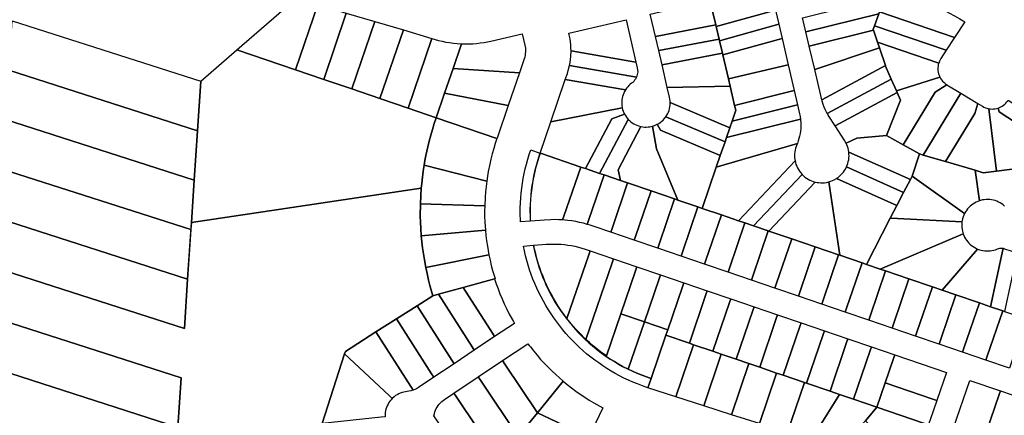
# Model space of a CAD drawing. Units: inches. Extents: x 325905 to 344157, y 4677686 to 4690549.
# Drawn here: x 335281 to 335886, y 4678203 to 4678446 of the extents above; entities that cross this region are included whole.
import ezdxf

# ---------------------------------------------------------------- set-up
doc = ezdxf.new("R2010")
doc.units = ezdxf.units.IN
doc.header["$MEASUREMENT"] = 0
doc.layers.add('Land_Parcels', color=7, linetype='Continuous')

msp = doc.modelspace()

# ---------------------------------------------------------------- linework, layer by layer
at = {"layer": 'Land_Parcels'}
for points in [[(335742.1291, 4678466.8316), (335745.5512, 4678452.1796), (335709.096, 4678442.1048), (335708.8556, 4678443.134), (335705.306, 4678458.33), (335736.7192, 4678465.6667), (335738.1809, 4678466.0001), (335739.7411, 4678466.3406), (335740.9342, 4678466.5905), (335742.1291, 4678466.8316)], [(335862.018, 4678444.8916), (335855.7392, 4678435.294), (335809.5036, 4678451.0576), (335812.5836, 4678460.0944), (335814.2885, 4678465.0956), (335818.8304, 4678463.8988), (335822.3276, 4678462.8825), (335825.8017, 4678461.7897), (335829.251, 4678460.6208), (335832.6737, 4678459.3765), (335836.0683, 4678458.0572), (335839.4331, 4678456.6638), (335842.7665, 4678455.1967), (335846.0668, 4678453.6568), (335849.3325, 4678452.0448), (335852.5621, 4678450.3614), (335855.7538, 4678448.6076), (335858.9063, 4678446.784), (335862.018, 4678444.8916)], [(335414.358, 4678427.7112), (335447.7215, 4678456.7292), (335448.8593, 4678457.5473), (335449.5516, 4678457.9077), (335450.2771, 4678458.1955), (335451.0282, 4678458.4075), (335451.7971, 4678458.5415), (335452.5757, 4678458.5962), (335453.3558, 4678458.571), (335454.1292, 4678458.4661), (335454.8877, 4678458.2827), (335464.0456, 4678455.5636), (335450.3628, 4678415.4352), (335414.358, 4678427.7112)], [(335467.6724, 4678409.5332), (335450.3628, 4678415.4352), (335464.0456, 4678455.5636), (335481.59, 4678450.3548), (335467.6724, 4678409.5332)], [(335708.8556, 4678443.134), (335671.7108, 4678436.018), (335668.5076, 4678449.7356), (335705.306, 4678458.33), (335708.8556, 4678443.134)], [(335809.5036, 4678451.0576), (335809.1296, 4678449.9612), (335764.3396, 4678438.7364), (335762.2952, 4678447.4924), (335812.5836, 4678460.0944), (335809.5036, 4678451.0576)], [(335481.59, 4678450.3548), (335499.1356, 4678445.1452), (335484.9812, 4678403.6316), (335467.6724, 4678409.5332), (335481.59, 4678450.3548)], [(335709.096, 4678442.1048), (335745.5512, 4678452.1796), (335747.5976, 4678443.4176), (335711.1428, 4678433.3424), (335710.9024, 4678434.3724), (335709.096, 4678442.1048)], [(335809.1296, 4678449.9612), (335806.602, 4678442.5472), (335805.7804, 4678440.1356), (335805.868, 4678439.8756), (335766.3844, 4678429.9812), (335764.3396, 4678438.7364), (335809.1296, 4678449.9612)], [(335855.7392, 4678435.294), (335850.6592, 4678427.5272), (335806.602, 4678442.5472), (335809.1296, 4678449.9612), (335809.5036, 4678451.0576), (335855.7392, 4678435.294)], [(335390.0808, 4678377.8796), (335273.9376, 4678415.2008), (335275.9648, 4678445.6092), (335392.1136, 4678408.3636), (335390.0808, 4678377.8796)], [(335499.1356, 4678445.1452), (335516.68, 4678439.9364), (335502.2896, 4678397.7304), (335484.9812, 4678403.6316), (335499.1356, 4678445.1452)], [(335618.468, 4678438.0492), (335653.6696, 4678446.2704), (335659.7708, 4678420.1476), (335657.16, 4678420.6036), (335619.8539, 4678427.1216), (335619.8142, 4678428.9819), (335619.6945, 4678430.8387), (335619.4952, 4678432.6886), (335619.2166, 4678434.5282), (335618.738, 4678436.8928), (335618.468, 4678438.0492)], [(335711.1428, 4678433.3424), (335747.5976, 4678443.4176), (335749.6448, 4678434.656), (335713.1888, 4678424.58), (335712.9484, 4678425.6104), (335711.1428, 4678433.3424)], [(335516.68, 4678439.9364), (335534.2244, 4678434.7272), (335519.5984, 4678391.8288), (335502.2896, 4678397.7304), (335516.68, 4678439.9364)], [(335570.601, 4678433.1288), (335589.7764, 4678437.6072), (335591.4224, 4678430.5612), (335591.7285, 4678428.7423), (335591.8057, 4678427.641), (335591.8029, 4678426.5371), (335591.7203, 4678425.4362), (335591.5581, 4678424.3442), (335591.3173, 4678423.2669), (335590.9992, 4678422.2097), (335588.0544, 4678413.5724), (335547.2544, 4678416.2728), (335552.4272, 4678431.4439), (335554.7529, 4678431.3842), (335557.0793, 4678431.4045), (335559.4037, 4678431.5048), (335561.7231, 4678431.685), (335564.0351, 4678431.9448), (335566.3367, 4678432.2839), (335570.601, 4678433.1288)], [(335709.096, 4678442.1048), (335710.9024, 4678434.3724), (335673.7572, 4678427.2564), (335671.7108, 4678436.018), (335708.8556, 4678443.134), (335709.096, 4678442.1048)], [(335805.868, 4678439.8756), (335808.3764, 4678432.4428), (335809.5528, 4678428.9568), (335769.728, 4678415.6668), (335766.3844, 4678429.9812), (335805.868, 4678439.8756)], [(335850.6592, 4678427.5272), (335847.3426, 4678422.4577), (335846.8671, 4678421.6568), (335846.4442, 4678420.7907), (335846.0033, 4678419.6144), (335808.3764, 4678432.4428), (335805.868, 4678439.8756), (335805.7804, 4678440.1356), (335806.602, 4678442.5472), (335850.6592, 4678427.5272)], [(335552.4272, 4678431.4439), (335547.2544, 4678416.2728), (335542.0812, 4678401.0988), (335536.908, 4678385.9272), (335519.5984, 4678391.8288), (335534.2244, 4678434.7272), (335536.1897, 4678434.144), (335538.3141, 4678433.5551), (335540.5755, 4678433.009), (335542.8545, 4678432.5409), (335545.1481, 4678432.1515), (335547.4538, 4678431.8412), (335549.7688, 4678431.6103), (335552.4272, 4678431.4439)], [(335673.7572, 4678427.2564), (335710.9024, 4678434.3724), (335711.1428, 4678433.3424), (335712.9484, 4678425.6104), (335675.8036, 4678418.494), (335673.7572, 4678427.2564)], [(335713.1888, 4678424.58), (335749.6448, 4678434.656), (335753.442, 4678418.3944), (335716.6416, 4678409.7964), (335713.1888, 4678424.58)], [(335808.3764, 4678432.4428), (335846.0033, 4678419.6144), (335845.7536, 4678418.6848), (335845.5819, 4678417.7377), (335845.4893, 4678416.7797), (335845.4766, 4678415.8172), (335845.5439, 4678414.8571), (335845.6906, 4678413.9058), (335845.9158, 4678412.97), (335846.2179, 4678412.0562), (335846.7142, 4678410.9268), (335819.9832, 4678402.4604), (335816.8096, 4678409.7608), (335813.3328, 4678417.7576), (335813.2344, 4678418.0496), (335809.5528, 4678428.9568), (335808.3764, 4678432.4428)], [(335527.705, 4678342.598), (335386.3175, 4678321.4297), (335388.0536, 4678347.4716), (335390.0808, 4678377.8796), (335392.1136, 4678408.3636), (335414.358, 4678427.7112), (335450.3628, 4678415.4352), (335467.6724, 4678409.5332), (335484.9812, 4678403.6316), (335502.2896, 4678397.7304), (335519.5984, 4678391.8288), (335536.908, 4678385.9272), (335535.7101, 4678382.3744), (335534.5884, 4678378.7966), (335533.5433, 4678375.1957), (335532.5752, 4678371.5734), (335531.6846, 4678367.9312), (335530.5333, 4678362.6259), (335529.9667, 4678359.6728), (335529.4507, 4678356.7105), (335528.878, 4678353.005), (335528.3845, 4678349.2881), (335527.9705, 4678345.5616), (335527.705, 4678342.598)], [(335657.16, 4678420.6036), (335659.7708, 4678420.1476), (335660.5989, 4678416.6011), (335660.8123, 4678415.138), (335660.827, 4678414.283), (335660.7618, 4678413.4304), (335660.6171, 4678412.5877), (335660.3944, 4678411.7621), (335660.0956, 4678410.9608), (335618.9143, 4678418.1584), (335619.2606, 4678419.9865), (335619.5281, 4678421.8278), (335619.7163, 4678423.6788), (335619.8539, 4678427.1216), (335657.16, 4678420.6036)], [(335712.9484, 4678425.6104), (335713.1888, 4678424.58), (335716.6416, 4678409.7964), (335717.6892, 4678405.3108), (335679.04, 4678404.6328), (335675.8036, 4678418.494), (335712.9484, 4678425.6104)], [(335769.728, 4678415.6668), (335809.5528, 4678428.9568), (335813.2344, 4678418.0496), (335774.0998, 4678396.9492), (335769.728, 4678415.6668)], [(335388.0536, 4678347.4716), (335271.9108, 4678384.792), (335273.9376, 4678415.2008), (335390.0808, 4678377.8796), (335388.0536, 4678347.4716)], [(335542.0812, 4678401.0988), (335547.2544, 4678416.2728), (335588.0544, 4678413.5724), (335581.1696, 4678393.378), (335542.0812, 4678401.0988)], [(335653.247, 4678403.0313), (335616.2868, 4678409.4896), (335617.5622, 4678413.2307), (335618.1009, 4678414.9347), (335618.9143, 4678418.1584), (335660.0956, 4678410.9608), (335659.4147, 4678409.666), (335658.9241, 4678408.9652), (335658.3702, 4678408.3133), (335657.7578, 4678407.7159), (335657.0923, 4678407.1783), (335656.2352, 4678406.5003), (335655.4299, 4678405.7615), (335654.6809, 4678404.9657), (335653.992, 4678404.1173), (335653.247, 4678403.0313)], [(335716.6416, 4678409.7964), (335753.442, 4678418.3944), (335757.1176, 4678402.658), (335720.448, 4678393.5008), (335717.6892, 4678405.3108), (335716.6416, 4678409.7964)], [(335774.0998, 4678396.9492), (335813.2344, 4678418.0496), (335813.3328, 4678417.7576), (335816.8096, 4678409.7608), (335777.4367, 4678388.5719), (335776.1257, 4678391.0845), (335775.5046, 4678392.5181), (335774.9577, 4678393.9815), (335774.4864, 4678395.4711), (335774.0998, 4678396.9492)], [(335651.3196, 4678392.0056), (335607.4184, 4678383.4772), (335616.2868, 4678409.4896), (335653.247, 4678403.0313), (335652.7032, 4678402.0827), (335652.2304, 4678401.0973), (335651.831, 4678400.08), (335651.5071, 4678399.0363), (335651.2603, 4678397.9716), (335651.092, 4678396.8918), (335651.0032, 4678395.8025), (335650.9943, 4678394.7096), (335651.0653, 4678393.6191), (335651.3196, 4678392.0056)], [(335816.8096, 4678409.7608), (335819.9832, 4678402.4604), (335820.4064, 4678401.4876), (335782.2672, 4678380.9628), (335778.0864, 4678387.5076), (335777.7561, 4678388.0364), (335777.4367, 4678388.5719), (335816.8096, 4678409.7608)], [(335819.9832, 4678402.4604), (335846.7142, 4678410.9268), (335847.1834, 4678410.0864), (335847.7208, 4678409.2879), (335848.3225, 4678408.5367), (335849.29, 4678407.5521), (335850.0324, 4678406.9358), (335851.0588, 4678406.2364), (335848.2428, 4678404.4872), (335843.7984, 4678401.7244), (335824.1292, 4678369.2208), (335813.7956, 4678374.902), (335822.4868, 4678396.7024), (335820.4064, 4678401.4876), (335819.9832, 4678402.4604)], [(335574.38, 4678373.4638), (335574.2816, 4678373.1753), (335536.908, 4678385.9272), (335542.0812, 4678401.0988), (335581.1696, 4678393.378), (335574.38, 4678373.4638)], [(335680.4684, 4678398.5203), (335679.04, 4678404.6328), (335717.6892, 4678405.3108), (335720.448, 4678393.5008), (335721.1468, 4678390.512), (335718.872, 4678383.8392), (335717.4572, 4678379.6908), (335680.857, 4678395.2104), (335680.8109, 4678396.3055), (335680.6851, 4678397.393), (335680.4684, 4678398.5203)], [(335757.1176, 4678402.658), (335759.1628, 4678393.9028), (335718.872, 4678383.8392), (335721.1468, 4678390.512), (335720.448, 4678393.5008), (335757.1176, 4678402.658)], [(335782.2672, 4678380.9628), (335820.4064, 4678401.4876), (335822.4868, 4678396.7024), (335813.7956, 4678374.902), (335795.5604, 4678373.42), (335789.0083, 4678370.264), (335788.6209, 4678370.9791), (335788.2151, 4678371.6513), (335782.2672, 4678380.9628)], [(335848.2428, 4678404.4872), (335851.0588, 4678406.2364), (335859.588, 4678401.0748), (335836.5324, 4678362.9772), (335834.286, 4678363.6404), (335824.1292, 4678369.2208), (335843.7984, 4678401.7244), (335848.2428, 4678404.4872)], [(335870.1268, 4678394.6956), (335868.1984, 4678388.5624), (335850.2624, 4678358.9244), (335836.5324, 4678362.9772), (335859.588, 4678401.0748), (335870.1268, 4678394.6956)], [(335680.857, 4678395.2104), (335717.4572, 4678379.6908), (335715.4184, 4678373.71), (335714.5484, 4678371.1572), (335678.1687, 4678386.5854), (335678.7606, 4678387.5031), (335679.2842, 4678388.4623), (335679.7363, 4678389.4573), (335680.1145, 4678390.4827), (335680.4166, 4678391.533), (335680.6411, 4678392.6025), (335680.7868, 4678393.6857), (335680.857, 4678395.2104)], [(335921.064, 4678375.5284), (335918.2028, 4678371.5444), (335915.8116, 4678368.2156), (335883.1068, 4678389.6132), (335882.5336, 4678391.8602), (335883.4365, 4678392.1943), (335884.3084, 4678392.6022), (335885.1435, 4678393.0811), (335885.936, 4678393.6276), (335886.6803, 4678394.238), (335887.3715, 4678394.9081), (335888.0046, 4678395.6332), (335888.6452, 4678396.5133), (335888.7492, 4678396.6724), (335921.064, 4678375.5284)], [(335601.0171, 4678364.0692), (335600.8236, 4678364.1348), (335607.4184, 4678383.4772), (335651.3196, 4678392.0056), (335651.5875, 4678390.946), (335651.9321, 4678389.9089), (335652.7056, 4678388.1808), (335645.0252, 4678385.3128), (335628.8024, 4678354.5952), (335625.804, 4678355.6176), (335601.0171, 4678364.0692)], [(335759.1628, 4678393.9028), (335760.4498, 4678388.3914), (335760.8, 4678386.6514), (335761.0253, 4678385.0996), (335715.4184, 4678373.71), (335717.4572, 4678379.6908), (335718.872, 4678383.8392), (335759.1628, 4678393.9028)], [(335876.9143, 4678391.4833), (335881.616, 4678353.1088), (335873.3952, 4678352.0956), (335868.3348, 4678353.59), (335850.2624, 4678358.9244), (335868.1984, 4678388.5624), (335870.1268, 4678394.6956), (335872.9768, 4678392.9708), (335873.8203, 4678392.5074), (335874.6994, 4678392.1157), (335875.6081, 4678391.7982), (335876.9143, 4678391.4833)], [(335915.8116, 4678368.2156), (335912.9584, 4678364.2412), (335907.23, 4678356.2656), (335897.5512, 4678355.0728), (335881.616, 4678353.1088), (335876.9143, 4678391.4833), (335877.8681, 4678391.352), (335878.8294, 4678391.3002), (335879.7917, 4678391.3283), (335880.7483, 4678391.4363), (335882.5336, 4678391.8602), (335883.1068, 4678389.6132), (335915.8116, 4678368.2156)], [(335386.3175, 4678321.4297), (335386.0264, 4678317.0628), (335269.8832, 4678354.3828), (335271.9108, 4678384.792), (335388.0536, 4678347.4716), (335386.3175, 4678321.4297)], [(335536.908, 4678385.9272), (335574.2816, 4678373.1753), (335573.2336, 4678370.0553), (335572.2589, 4678366.9027), (335571.3609, 4678363.7274), (335570.5401, 4678360.5312), (335569.7971, 4678357.3161), (335568.9089, 4678352.8995), (335568.3971, 4678349.9313), (335567.9511, 4678346.9524), (335529.4507, 4678356.7105), (335529.9667, 4678359.6728), (335530.5333, 4678362.6259), (335531.6846, 4678367.9312), (335532.5752, 4678371.5734), (335533.5433, 4678375.1957), (335534.5884, 4678378.7966), (335535.7101, 4678382.3744), (335536.908, 4678385.9272)], [(335637.4192, 4678351.6576), (335628.8024, 4678354.5952), (335645.0252, 4678385.3128), (335652.7056, 4678388.1808), (335653.2496, 4678387.2328), (335653.8614, 4678386.3273), (335655.0023, 4678384.9471), (335637.4192, 4678351.6576)], [(335640.2272, 4678350.7), (335637.4192, 4678351.6576), (335655.0023, 4678384.9471), (335655.7762, 4678384.176), (335656.6047, 4678383.4633), (335657.4831, 4678382.8131), (335658.4067, 4678382.2288), (335659.3705, 4678381.7137), (335660.3695, 4678381.2704), (335661.3981, 4678380.9014), (335662.8344, 4678380.5222), (335648.782, 4678353.9176), (335650.3592, 4678347.2456), (335640.2272, 4678350.7)], [(335678.1687, 4678386.5854), (335714.5484, 4678371.1572), (335711.6392, 4678362.6236), (335674.7888, 4678378.2504), (335672.9032, 4678381.9313), (335673.8501, 4678382.4772), (335674.7545, 4678383.0908), (335675.6116, 4678383.7689), (335676.4168, 4678384.5079), (335677.1658, 4678385.3038), (335678.1687, 4678386.5854)], [(335715.4184, 4678373.71), (335761.0253, 4678385.0996), (335761.2249, 4678382.3862), (335761.2299, 4678380.8248), (335761.1548, 4678379.2652), (335761, 4678377.7116), (335760.7659, 4678376.1679), (335760.453, 4678374.6382), (335760.0622, 4678373.1265), (335759.5944, 4678371.6369), (335759.051, 4678370.1731), (335709.2164, 4678355.5184), (335711.6392, 4678362.6236), (335714.5484, 4678371.1572), (335715.4184, 4678373.71)], [(335648.782, 4678353.9176), (335662.8344, 4678380.5222), (335663.9109, 4678380.3355), (335664.9985, 4678380.2281), (335666.091, 4678380.2004), (335667.1826, 4678380.2527), (335668.2674, 4678380.3847), (335670.0504, 4678380.7813), (335672.3528, 4678366.7048), (335685.4912, 4678335.2668), (335683.4976, 4678335.9464), (335669.074, 4678340.8644), (335654.6512, 4678345.782), (335650.3592, 4678347.2456), (335648.782, 4678353.9176)], [(335672.3528, 4678366.7048), (335670.0504, 4678380.7813), (335671.0891, 4678381.1216), (335672.9032, 4678381.9313), (335674.7888, 4678378.2504), (335711.6392, 4678362.6236), (335709.2164, 4678355.5184), (335700.5612, 4678330.1284), (335697.9212, 4678331.0288), (335685.4912, 4678335.2668), (335672.3528, 4678366.7048)], [(335795.5604, 4678373.42), (335813.7956, 4678374.902), (335824.1292, 4678369.2208), (335834.286, 4678363.6404), (335829.652, 4678350.0788), (335828.5544, 4678347.9716), (335790.692, 4678364.8486), (335790.5009, 4678365.9896), (335790.2313, 4678367.1156), (335789.8845, 4678368.2203), (335789.0083, 4678370.264), (335795.5604, 4678373.42)], [(335595.0501, 4678366.0893), (335600.7328, 4678364.166), (335599.7926, 4678361.3786), (335598.9285, 4678358.5665), (335598.1412, 4678355.732), (335597.4313, 4678352.8772), (335596.7992, 4678350.0041), (335596.2455, 4678347.1149), (335595.7706, 4678344.2117), (335595.3748, 4678341.2966), (335595.0584, 4678338.3719), (335594.8216, 4678335.4396), (335594.6647, 4678332.502), (335594.5877, 4678329.5612), (335594.6324, 4678324.8056), (335594.679, 4678323.5555), (335594.7401, 4678322.306), (335588.7588, 4678321.8316), (335588.5829, 4678327.5439), (335588.6055, 4678330.5661), (335588.7081, 4678333.5866), (335588.8905, 4678336.6034), (335589.1528, 4678339.6143), (335589.4946, 4678342.6172), (335589.9158, 4678345.61), (335590.4161, 4678348.5905), (335590.9951, 4678351.5569), (335591.6524, 4678354.5068), (335592.3875, 4678357.4383), (335593.1999, 4678360.3494), (335594.0892, 4678363.2379), (335595.0501, 4678366.0893)], [(335709.2164, 4678355.5184), (335759.051, 4678370.1731), (335758.8805, 4678369.7562), (335758.7039, 4678369.3419), (335758.2787, 4678368.2649), (335757.9288, 4678367.1612), (335757.6559, 4678366.0359), (335757.4614, 4678364.8945), (335757.3462, 4678363.7424), (335757.3107, 4678362.5851), (335757.3552, 4678361.4281), (335757.6219, 4678359.4351), (335722.8288, 4678322.5364), (335712.3448, 4678326.1108), (335700.5612, 4678330.1284), (335709.2164, 4678355.5184)], [(335828.5544, 4678347.9716), (335824.4312, 4678339.9656), (335789.2943, 4678355.6264), (335789.7427, 4678356.6935), (335790.1165, 4678357.7894), (335790.4138, 4678358.9085), (335790.6331, 4678360.0454), (335790.7735, 4678361.1947), (335790.8341, 4678362.351), (335790.8148, 4678363.5087), (335790.692, 4678364.8486), (335828.5544, 4678347.9716)], [(335601.0171, 4678364.0692), (335625.804, 4678355.6176), (335615.5088, 4678325.464), (335614.6752, 4678323.0207), (335612.2298, 4678323.1599), (335609.7812, 4678323.2191), (335607.3319, 4678323.1984), (335603.2224, 4678322.9836), (335595.0388, 4678322.33), (335594.9777, 4678323.5795), (335594.931, 4678324.8297), (335594.8865, 4678329.5117), (335594.9623, 4678332.4484), (335595.118, 4678335.382), (335595.3535, 4678338.3102), (335595.6687, 4678341.231), (335596.0633, 4678344.1421), (335596.537, 4678347.0414), (335597.0895, 4678349.9267), (335597.7203, 4678352.7958), (335598.429, 4678355.6468), (335599.2151, 4678358.4774), (335600.078, 4678361.2855), (335601.0171, 4678364.0692)], [(335722.8288, 4678322.5364), (335757.6219, 4678359.4351), (335757.8831, 4678358.307), (335758.2215, 4678357.1997), (335758.6356, 4678356.1184), (335759.1234, 4678355.0683), (335759.6824, 4678354.0543), (335760.3102, 4678353.0814), (335761.0036, 4678352.1541), (335762.0236, 4678350.9972), (335732.1816, 4678319.3476), (335726.768, 4678321.1932), (335722.8288, 4678322.5364)], [(335850.2624, 4678358.9244), (335868.3348, 4678353.59), (335871.052, 4678334.836), (335869.9955, 4678334.4465), (335868.9694, 4678333.983), (335867.9789, 4678333.4479), (335867.0288, 4678332.8439), (335866.124, 4678332.1739), (335865.2691, 4678331.4413), (335864.4683, 4678330.6499), (335863.7258, 4678329.8037), (335863.0451, 4678328.9069), (335862.4299, 4678327.964), (335861.863, 4678326.9402), (335829.652, 4678350.0788), (335834.286, 4678363.6404), (335836.5324, 4678362.9772), (335850.2624, 4678358.9244)], [(335386.0264, 4678317.0628), (335383.9991, 4678286.6532), (335267.8564, 4678323.9744), (335269.8832, 4678354.3828), (335386.0264, 4678317.0628)], [(335566.9505, 4678337.1054), (335566.7101, 4678331.8235), (335527.1594, 4678332.8605), (335527.3813, 4678338.0862), (335527.705, 4678342.598), (335527.9705, 4678345.5616), (335528.3845, 4678349.2881), (335528.878, 4678353.005), (335529.4507, 4678356.7105), (335567.9511, 4678346.9524), (335567.538, 4678343.6785), (335567.2044, 4678340.3955), (335566.9505, 4678337.1054)], [(335615.5088, 4678325.464), (335625.804, 4678355.6176), (335628.8024, 4678354.5952), (335637.4192, 4678351.6576), (335640.2272, 4678350.7), (335630.6672, 4678322.6972), (335629.8553, 4678320.3188), (335627.49, 4678320.9551), (335625.1052, 4678321.5138), (335622.7035, 4678321.9943), (335620.2873, 4678322.3962), (335617.8594, 4678322.7189), (335614.6752, 4678323.0207), (335615.5088, 4678325.464)], [(335824.4312, 4678339.9656), (335820.3092, 4678331.9588), (335783.1175, 4678348.5364), (335784.0703, 4678349.1944), (335784.9754, 4678349.9166), (335785.8285, 4678350.6995), (335786.6254, 4678351.5395), (335787.3625, 4678352.4324), (335788.0362, 4678353.3741), (335788.6433, 4678354.3601), (335789.2943, 4678355.6264), (335824.4312, 4678339.9656)], [(335629.8553, 4678320.3188), (335630.6672, 4678322.6972), (335640.2272, 4678350.7), (335650.3592, 4678347.2456), (335654.6512, 4678345.782), (335645.12, 4678317.866), (335644.3128, 4678315.5), (335633.4051, 4678319.2199), (335631.637, 4678319.7913), (335629.8553, 4678320.3188)], [(335770.0307, 4678346.3823), (335741.534, 4678316.1584), (335741.192, 4678316.2756), (335732.1816, 4678319.3476), (335762.0236, 4678350.9972), (335762.8568, 4678350.1931), (335763.7435, 4678349.4485), (335764.6795, 4678348.7669), (335765.6603, 4678348.1516), (335766.6813, 4678347.6054), (335767.7375, 4678347.1309), (335768.8239, 4678346.7306), (335770.0307, 4678346.3823)], [(335778.4428, 4678346.4669), (335785.0916, 4678301.3068), (335784.4628, 4678301.5216), (335770.0392, 4678306.4396), (335755.616, 4678311.3572), (335741.534, 4678316.1584), (335770.0307, 4678346.3823), (335771.1633, 4678346.1419), (335772.3098, 4678345.9804), (335773.4648, 4678345.8985), (335774.6226, 4678345.8964), (335775.7779, 4678345.9743), (335776.925, 4678346.1318), (335778.4428, 4678346.4669)], [(335816.2408, 4678324.058), (335801.6244, 4678295.67), (335798.8864, 4678296.604), (335785.0916, 4678301.3068), (335778.4428, 4678346.4669), (335779.5496, 4678346.8071), (335780.6302, 4678347.2229), (335781.6795, 4678347.7123), (335783.1175, 4678348.5364), (335820.3092, 4678331.9588), (335816.2408, 4678324.058)], [(335829.652, 4678350.0788), (335861.863, 4678326.9402), (335861.39, 4678325.9177), (335860.9911, 4678324.8649), (335860.6679, 4678323.7865), (335860.2835, 4678321.8091), (335820.6836, 4678323.8316), (335816.2408, 4678324.058), (335820.3092, 4678331.9588), (335824.4312, 4678339.9656), (335828.5544, 4678347.9716), (335829.652, 4678350.0788)], [(335644.3128, 4678315.5), (335645.12, 4678317.866), (335654.6512, 4678345.782), (335669.074, 4678340.8644), (335659.5432, 4678312.9476), (335658.736, 4678310.5816), (335644.3128, 4678315.5)], [(335658.736, 4678310.5816), (335659.5432, 4678312.9476), (335669.074, 4678340.8644), (335683.4976, 4678335.9464), (335673.9668, 4678308.0292), (335673.1592, 4678305.6628), (335658.736, 4678310.5816)], [(335685.4912, 4678335.2668), (335697.9212, 4678331.0288), (335688.39, 4678303.1108), (335687.5824, 4678300.7444), (335673.1592, 4678305.6628), (335673.9668, 4678308.0292), (335683.4976, 4678335.9464), (335685.4912, 4678335.2668)], [(335567.1571, 4678316.6785), (335527.7087, 4678313.3119), (335527.3857, 4678317.8684), (335527.2092, 4678321.6137), (335527.1126, 4678325.362), (335527.1594, 4678332.8605), (335566.7101, 4678331.8235), (335566.6637, 4678328.5238), (335566.6973, 4678325.2241), (335566.8109, 4678321.9262), (335567.1571, 4678316.6785)], [(335700.5612, 4678330.1284), (335712.3448, 4678326.1108), (335702.8132, 4678298.192), (335702.006, 4678295.826), (335687.5824, 4678300.7444), (335688.39, 4678303.1108), (335697.9212, 4678331.0288), (335700.5612, 4678330.1284)], [(335383.9992, 4678286.6532), (335381.9724, 4678256.2444), (335265.8292, 4678293.5656), (335267.8564, 4678323.9744), (335383.9992, 4678286.6532)], [(335702.8132, 4678298.192), (335712.3448, 4678326.1108), (335722.8288, 4678322.5364), (335726.768, 4678321.1932), (335717.2364, 4678293.2736), (335716.4292, 4678290.9072), (335702.006, 4678295.826), (335702.8132, 4678298.192)], [(335820.6836, 4678323.8316), (335860.2835, 4678321.8091), (335860.1792, 4678320.6875), (335860.1549, 4678319.5615), (335860.2104, 4678318.4365), (335860.3457, 4678317.3183), (335860.56, 4678316.2126), (335861.0658, 4678314.4789), (335810.0764, 4678292.7884), (335801.6244, 4678295.67), (335816.2408, 4678324.058), (335820.6836, 4678323.8316)], [(335569.3197, 4678301.4984), (335530.4733, 4678293.7128), (335529.5998, 4678298.4379), (335529.0081, 4678302.1404), (335528.4955, 4678305.8547), (335528.0623, 4678309.579), (335527.7087, 4678313.3119), (335567.1571, 4678316.6785), (335567.4776, 4678313.3942), (335567.8777, 4678310.1187), (335568.357, 4678306.8538), (335569.3197, 4678301.4984)], [(335741.192, 4678316.2756), (335731.6608, 4678288.3548), (335730.8528, 4678285.9884), (335716.4292, 4678290.9072), (335717.2364, 4678293.2736), (335726.768, 4678321.1932), (335732.1816, 4678319.3476), (335741.192, 4678316.2756)], [(335741.534, 4678316.1584), (335755.616, 4678311.3572), (335746.084, 4678283.4364), (335745.276, 4678281.0696), (335730.8528, 4678285.9884), (335731.6608, 4678288.3548), (335741.192, 4678316.2756), (335741.534, 4678316.1584)], [(335770.0392, 4678306.4396), (335760.5072, 4678278.518), (335759.6992, 4678276.1512), (335745.276, 4678281.0696), (335746.084, 4678283.4364), (335755.616, 4678311.3572), (335770.0392, 4678306.4396)], [(335810.0764, 4678292.7884), (335861.0658, 4678314.4789), (335861.4799, 4678313.4319), (335861.9674, 4678312.4169), (335862.5256, 4678311.4391), (335863.1519, 4678310.5033), (335863.843, 4678309.6144), (335864.5954, 4678308.7768), (335865.4054, 4678307.9947), (335866.2689, 4678307.272), (335867.1815, 4678306.6125), (335868.1386, 4678306.0194), (335869.9525, 4678305.1309), (335848.1364, 4678279.8112), (335842.1572, 4678281.85), (335827.7336, 4678286.768), (335813.3104, 4678291.686), (335810.0764, 4678292.7884)], [(335641.5436, 4678239.0456), (335643.9916, 4678237.4141), (335646.483, 4678235.8499), (335649.0161, 4678234.3539), (335651.5888, 4678232.9274), (335654.9647, 4678231.1908), (335657.6214, 4678229.9271), (335660.3113, 4678228.7362), (335663.0327, 4678227.6188), (335667.8364, 4678225.8526), (335669.1056, 4678225.4436), (335667.1672, 4678219.7656), (335665.9016, 4678220.1733), (335660.7003, 4678222.0891), (335657.9055, 4678223.2394), (335655.142, 4678224.4632), (335652.412, 4678225.7597), (335649.7172, 4678227.128), (335647.0596, 4678228.5671), (335644.4409, 4678230.0761), (335641.8632, 4678231.6539), (335639.3281, 4678233.2993), (335636.8374, 4678235.0113), (335634.3929, 4678236.7885), (335631.9963, 4678238.6299), (335629.6493, 4678240.534), (335627.3535, 4678242.4996), (335625.1106, 4678244.5252), (335622.922, 4678246.6096), (335620.7894, 4678248.7511), (335618.7141, 4678250.9483), (335616.6978, 4678253.1996), (335614.7418, 4678255.5035), (335612.8474, 4678257.8584), (335611.016, 4678260.2626), (335609.2489, 4678262.7145), (335607.5473, 4678265.2122), (335605.9124, 4678267.7541), (335604.3453, 4678270.3384), (335602.8472, 4678272.9632), (335601.4191, 4678275.6268), (335600.062, 4678278.3273), (335598.7768, 4678281.0627), (335597.5645, 4678283.8312), (335596.4259, 4678286.6308), (335595.3617, 4678289.4595), (335594.3728, 4678292.3154), (335593.4599, 4678295.1965), (335592.6235, 4678298.1008), (335591.8643, 4678301.0261), (335591.1827, 4678303.9706), (335590.5793, 4678306.9321), (335596.5992, 4678307.4148), (335597.1125, 4678304.9486), (335597.7849, 4678302.0847), (335598.5351, 4678299.2401), (335599.3622, 4678296.417), (335600.2659, 4678293.6174), (335601.2453, 4678290.8434), (335602.2998, 4678288.0971), (335603.4285, 4678285.3804), (335604.6308, 4678282.6955), (335605.9055, 4678280.0442), (335607.2519, 4678277.4286), (335608.6689, 4678274.8505), (335610.1555, 4678272.312), (335611.7106, 4678269.8148), (335613.333, 4678267.3608), (335615.0215, 4678264.9518), (335616.7749, 4678262.5896), (335618.5919, 4678260.276), (335620.4711, 4678258.0126), (335622.4111, 4678255.8011), (335624.4106, 4678253.6433), (335626.468, 4678251.5406), (335628.5818, 4678249.4946), (335630.7505, 4678247.5068), (335632.9724, 4678245.5788), (335635.2459, 4678243.7118), (335637.5694, 4678241.9074), (335641.5436, 4678239.0456)], [(335596.8983, 4678307.4388), (335604.4933, 4678308.0472), (335607.0116, 4678308.1924), (335609.202, 4678308.2326), (335611.3923, 4678308.1927), (335613.5798, 4678308.0729), (335615.7614, 4678307.8734), (335617.9343, 4678307.5943), (335620.0955, 4678307.2361), (335622.2422, 4678306.7992), (335624.3716, 4678306.2842), (335626.4807, 4678305.6918), (335628.5072, 4678305.0431), (335631.5196, 4678304.016), (335630.7116, 4678301.6508), (335617.3103, 4678262.3955), (335615.3302, 4678265.0473), (335613.6414, 4678267.4511), (335612.0187, 4678269.9), (335610.4632, 4678272.3921), (335608.9762, 4678274.9257), (335607.5587, 4678277.4988), (335606.2118, 4678280.1096), (335604.9365, 4678282.7561), (335603.7337, 4678285.4363), (335602.6044, 4678288.1483), (335601.5493, 4678290.8901), (335600.5692, 4678293.6595), (335599.6649, 4678296.4546), (335598.8371, 4678299.2733), (335598.0863, 4678302.1135), (335597.4131, 4678304.973), (335596.8983, 4678307.4388)], [(335617.3103, 4678262.3955), (335630.7116, 4678301.6508), (335631.5196, 4678304.016), (335645.9428, 4678299.0976), (335645.1352, 4678296.7324), (335629.0144, 4678249.5123), (335624.977, 4678253.4973), (335622.9701, 4678255.6427), (335621.0225, 4678257.842), (335619.1354, 4678260.0935), (335617.3103, 4678262.3955)], [(335784.4628, 4678301.5216), (335774.9304, 4678273.5992), (335774.1228, 4678271.2324), (335759.6992, 4678276.1512), (335760.5072, 4678278.518), (335770.0392, 4678306.4396), (335784.4628, 4678301.5216)], [(335848.1364, 4678279.8112), (335869.9525, 4678305.1309), (335871.0078, 4678304.7384), (335872.0882, 4678304.4218), (335873.1884, 4678304.1827), (335874.3028, 4678304.0223), (335875.4258, 4678303.9414), (335876.5516, 4678303.9405), (335877.6748, 4678304.0194), (335878.7894, 4678304.1779), (335879.89, 4678304.4152), (335880.971, 4678304.7299), (335882.2044, 4678305.1948), (335882.9213, 4678305.4478), (335883.603, 4678305.6), (335884.2976, 4678305.6733), (335884.996, 4678305.6667), (335885.6892, 4678305.5804), (335877.9268, 4678269.654), (335871.0044, 4678272.0144), (335856.5812, 4678276.9324), (335848.1364, 4678279.8112)], [(335886.4956, 4678266.732), (335885.428, 4678267.0964), (335877.9268, 4678269.654), (335885.6892, 4678305.5804), (335886.1268, 4678305.4831), (335886.5461, 4678305.3578), (335894.2704, 4678302.724), (335886.4956, 4678266.732)], [(335538.3288, 4678277.3836), (335534.8376, 4678276.42), (335533.0205, 4678282.7581), (335532.187, 4678286.0252), (335531.2444, 4678290.0433), (335530.4733, 4678293.7128), (335569.3197, 4678301.4984), (335570.0071, 4678298.2709), (335570.7724, 4678295.061), (335571.6153, 4678291.8706), (335573.0687, 4678286.9851), (335572.7851, 4678286.892), (335553.4524, 4678281.5576), (335538.3288, 4678277.3836)], [(335660.366, 4678294.1792), (335659.5584, 4678291.814), (335650.5188, 4678265.336), (335641.6538, 4678239.3686), (335641.648, 4678239.3516), (335638.0124, 4678241.9628), (335635.6867, 4678243.7576), (335633.4106, 4678245.615), (335631.186, 4678247.5337), (335629.0144, 4678249.5123), (335645.1352, 4678296.7324), (335645.9428, 4678299.0976), (335660.366, 4678294.1792)], [(335798.8864, 4678296.604), (335789.3536, 4678268.6804), (335788.546, 4678266.3136), (335774.1228, 4678271.2324), (335774.9304, 4678273.5992), (335784.4628, 4678301.5216), (335785.0916, 4678301.3068), (335798.8864, 4678296.604)], [(335650.5188, 4678265.336), (335659.5584, 4678291.814), (335660.366, 4678294.1792), (335674.7892, 4678289.2604), (335673.9816, 4678286.8956), (335664.942, 4678260.4172), (335650.5188, 4678265.336)], [(335810.0764, 4678292.7884), (335813.3104, 4678291.686), (335803.7772, 4678263.7616), (335802.9696, 4678261.3952), (335788.546, 4678266.3136), (335789.3536, 4678268.6804), (335798.8864, 4678296.604), (335801.6244, 4678295.67), (335810.0764, 4678292.7884)], [(335585.03, 4678259.3744), (335572.808, 4678251.208), (335571.4636, 4678253.3164), (335553.4524, 4678281.5576), (335572.7851, 4678286.892), (335573.8248, 4678283.7562), (335574.9401, 4678280.6466), (335576.1304, 4678277.565), (335577.395, 4678274.5131), (335578.7331, 4678271.4927), (335580.1439, 4678268.5056), (335581.6267, 4678265.5535), (335583.7846, 4678261.5489), (335584.4023, 4678260.4588), (335585.03, 4678259.3744)], [(335664.942, 4678260.4172), (335673.9816, 4678286.8956), (335674.7892, 4678289.2604), (335689.2132, 4678284.3416), (335688.4052, 4678281.9768), (335679.3652, 4678255.4984), (335664.942, 4678260.4172)], [(335803.7772, 4678263.7616), (335813.3104, 4678291.686), (335827.7336, 4678286.768), (335818.2008, 4678258.8432), (335817.3928, 4678256.4764), (335802.9696, 4678261.3952), (335803.7772, 4678263.7616)], [(335818.2008, 4678258.8432), (335827.7336, 4678286.768), (335842.1572, 4678281.85), (335832.624, 4678253.9244), (335831.816, 4678251.5576), (335817.3928, 4678256.4764), (335818.2008, 4678258.8432)], [(335558.9924, 4678244.9832), (335538.3288, 4678277.3836), (335553.4524, 4678281.5576), (335571.4636, 4678253.3164), (335572.808, 4678251.208), (335560.3372, 4678242.8748), (335558.9924, 4678244.9832)], [(335678.19, 4678252.054), (335679.3652, 4678255.4984), (335688.4052, 4678281.9768), (335689.2132, 4678284.3416), (335703.6364, 4678279.4232), (335702.8288, 4678277.0584), (335692.6136, 4678247.136), (335678.19, 4678252.054)], [(335848.1364, 4678279.8112), (335856.5812, 4678276.9324), (335847.0472, 4678249.0056), (335846.2392, 4678246.6388), (335831.816, 4678251.5576), (335832.624, 4678253.9244), (335842.1572, 4678281.85), (335848.1364, 4678279.8112)], [(335560.3372, 4678242.8748), (335547.866, 4678234.542), (335546.5212, 4678236.6504), (335525.1132, 4678270.2172), (335534.8376, 4678276.42), (335538.3288, 4678277.3836), (335558.9924, 4678244.9832), (335560.3372, 4678242.8748)], [(335695.2232, 4678246.246), (335692.6136, 4678247.136), (335702.8288, 4678277.0584), (335703.6364, 4678279.4232), (335718.0596, 4678274.5044), (335717.252, 4678272.1396), (335707.0368, 4678242.2172), (335695.2232, 4678246.246)], [(335707.0368, 4678242.2172), (335717.252, 4678272.1396), (335718.0596, 4678274.5044), (335732.4828, 4678269.5856), (335731.6752, 4678267.2208), (335721.46, 4678237.2988), (335712.256, 4678240.4372), (335707.0368, 4678242.2172)], [(335871.0044, 4678272.0144), (335861.4704, 4678244.0876), (335860.6628, 4678241.7204), (335846.2392, 4678246.6388), (335847.0472, 4678249.0056), (335856.5812, 4678276.9324), (335871.0044, 4678272.0144)], [(335547.866, 4678234.542), (335535.3952, 4678226.2084), (335534.0504, 4678228.3168), (335512.4712, 4678262.1528), (335525.1132, 4678270.2172), (335546.5212, 4678236.6504), (335547.866, 4678234.542)], [(335746.0988, 4678262.302), (335735.8836, 4678232.3796), (335729.2888, 4678234.6288), (335721.46, 4678237.2988), (335731.6752, 4678267.2208), (335732.4828, 4678269.5856), (335746.9064, 4678264.6672), (335746.0988, 4678262.302)], [(335885.428, 4678267.0964), (335875.8936, 4678239.1688), (335875.086, 4678236.8016), (335860.6628, 4678241.7204), (335861.4704, 4678244.0876), (335871.0044, 4678272.0144), (335877.9268, 4678269.654), (335885.428, 4678267.0964)], [(335379.9448, 4678225.8356), (335377.9284, 4678195.5812), (335372.4788, 4678197.1664), (335261.788, 4678232.9436), (335263.802, 4678263.1568), (335379.9448, 4678225.8356)], [(335523.6875, 4678218.6715), (335522.6679, 4678218.2711), (335521.2788, 4678220.4484), (335499.826, 4678254.0864), (335512.4712, 4678262.1528), (335534.0504, 4678228.3168), (335535.3952, 4678226.2084), (335525.9822, 4678219.9187), (335524.675, 4678219.1451), (335523.6875, 4678218.6715)], [(335664.942, 4678260.4172), (335654.9647, 4678231.1908), (335651.5888, 4678232.9274), (335649.0161, 4678234.3539), (335646.483, 4678235.8499), (335643.9916, 4678237.4141), (335641.5436, 4678239.0456), (335641.648, 4678239.3516), (335641.6538, 4678239.3686), (335650.5188, 4678265.336), (335664.942, 4678260.4172)], [(335760.522, 4678257.3836), (335750.3064, 4678227.4612), (335746.3216, 4678228.82), (335735.8836, 4678232.3796), (335746.0988, 4678262.302), (335746.9064, 4678264.6672), (335761.33, 4678259.7488), (335760.522, 4678257.3836)], [(335895.0624, 4678263.8116), (335899.8516, 4678262.1784), (335890.3172, 4678234.25), (335889.5096, 4678231.8828), (335875.086, 4678236.8016), (335875.8936, 4678239.1688), (335885.428, 4678267.0964), (335886.4956, 4678266.732), (335895.0624, 4678263.8116)], [(335679.3652, 4678255.4984), (335678.19, 4678252.054), (335669.1056, 4678225.4436), (335667.8364, 4678225.8526), (335663.0327, 4678227.6188), (335660.3113, 4678228.7362), (335657.6214, 4678229.9271), (335654.9647, 4678231.1908), (335664.942, 4678260.4172), (335679.3652, 4678255.4984)], [(335764.73, 4678222.5424), (335763.3572, 4678223.0108), (335750.3064, 4678227.4612), (335760.522, 4678257.3836), (335761.33, 4678259.7488), (335775.7532, 4678254.83), (335774.9452, 4678252.4648), (335764.73, 4678222.5424)], [(335511.0601, 4678214.2561), (335509.8684, 4678213.1919), (335508.0416, 4678214.9008), (335480.5884, 4678240.5828), (335481.0892, 4678242.134), (335499.826, 4678254.0864), (335521.2788, 4678220.4484), (335522.6679, 4678218.2711), (335521.2316, 4678217.8469), (335520.1584, 4678217.6284), (335519.0721, 4678217.4889), (335517.9858, 4678217.3492), (335516.9126, 4678217.1307), (335515.8583, 4678216.8344), (335514.8283, 4678216.4619), (335513.8283, 4678216.0153), (335512.8635, 4678215.4969), (335511.9392, 4678214.9094), (335511.0601, 4678214.2561)], [(335684.2984, 4678214.2444), (335667.1672, 4678219.7656), (335669.1056, 4678225.4436), (335678.19, 4678252.054), (335692.6136, 4678247.136), (335695.2232, 4678246.246), (335684.2984, 4678214.2444)], [(335789.3688, 4678247.546), (335779.1536, 4678217.624), (335764.73, 4678222.5424), (335774.9452, 4678252.4648), (335775.7532, 4678254.83), (335790.1764, 4678249.9116), (335789.3688, 4678247.546)], [(335784.9548, 4678215.646), (335779.1536, 4678217.624), (335789.3688, 4678247.546), (335790.1764, 4678249.9116), (335804.5996, 4678244.9932), (335803.792, 4678242.6276), (335793.5764, 4678212.7052), (335784.9548, 4678215.646)], [(335614.9812, 4678223.8432), (335599.1308, 4678204.3792), (335579.0952, 4678234.3636), (335577.7072, 4678236.4416), (335593.3042, 4678246.8635), (335594.0554, 4678245.8624), (335594.8158, 4678244.8682), (335596.8663, 4678242.2781), (335598.979, 4678239.7384), (335601.1526, 4678237.2507), (335603.3858, 4678234.8163), (335605.6773, 4678232.4367), (335608.0257, 4678230.1132), (335610.4297, 4678227.8473), (335614.9812, 4678223.8432)], [(335684.2984, 4678214.2444), (335695.2232, 4678246.246), (335707.0368, 4678242.2172), (335712.256, 4678240.4372), (335701.4292, 4678208.7236), (335684.2984, 4678214.2444)], [(335793.5764, 4678212.7052), (335803.792, 4678242.6276), (335804.5996, 4678244.9932), (335819.0228, 4678240.0744), (335818.2152, 4678237.7092), (335813.13, 4678222.814), (335808, 4678207.786), (335793.5764, 4678212.7052)], [(335502.9688, 4678201.5772), (335466.7576, 4678197.74), (335480.5884, 4678240.5828), (335508.0416, 4678214.9008), (335509.8684, 4678213.1919), (335509.1201, 4678212.392), (335508.4323, 4678211.5397), (335507.8085, 4678210.6395), (335507.2521, 4678209.6961), (335506.7659, 4678208.7147), (335506.3527, 4678207.7004), (335506.0146, 4678206.6587), (335505.7534, 4678205.5951), (335505.5706, 4678204.5152), (335505.467, 4678203.4249), (335505.4585, 4678201.8408), (335502.9688, 4678201.5772)], [(335701.4292, 4678208.7236), (335712.256, 4678240.4372), (335721.46, 4678237.2988), (335729.2888, 4678234.6288), (335718.5604, 4678203.2024), (335701.4292, 4678208.7236)], [(335813.13, 4678222.814), (335818.2152, 4678237.7092), (335819.0228, 4678240.0744), (335850.7564, 4678229.2524), (335844.8604, 4678211.9816), (335842.494, 4678212.7896), (335813.13, 4678222.814)], [(335371.7576, 4678186.2252), (335259.198, 4678193.6428), (335261.788, 4678232.9436), (335372.4788, 4678197.1664), (335371.7576, 4678186.2252)], [(335587.2404, 4678189.778), (335564.1304, 4678224.3636), (335562.7416, 4678226.442), (335577.7072, 4678236.4416), (335579.0952, 4678234.3636), (335599.1308, 4678204.3792), (335587.2404, 4678189.778)], [(335746.3216, 4678228.82), (335735.6916, 4678197.6816), (335718.5604, 4678203.2024), (335729.2888, 4678234.6288), (335735.8836, 4678232.3796), (335746.3216, 4678228.82)], [(335575.3496, 4678175.1764), (335549.1648, 4678214.3636), (335547.7764, 4678216.4416), (335562.7416, 4678226.442), (335564.1304, 4678224.3636), (335587.2404, 4678189.778), (335575.3496, 4678175.1764)], [(335763.3572, 4678223.0108), (335752.5093, 4678191.2356), (335749.4841, 4678192.5864), (335746.4272, 4678193.8637), (335743.3403, 4678195.0669), (335739.0412, 4678196.602), (335735.6916, 4678197.6816), (335746.3216, 4678228.82), (335750.3064, 4678227.4612), (335763.3572, 4678223.0108)], [(335639.3072, 4678207.4971), (335630.7256, 4678189.3984), (335599.1308, 4678204.3792), (335614.9812, 4678223.8432), (335617.5349, 4678221.7476), (335620.1387, 4678219.7144), (335622.7909, 4678217.7449), (335625.49, 4678215.8402), (335628.2345, 4678214.0014), (335631.0227, 4678212.2296), (335633.8529, 4678210.5258), (335639.3072, 4678207.4971)], [(335784.9548, 4678215.646), (335765.5353, 4678184.3548), (335762.673, 4678186.0227), (335759.7713, 4678187.6211), (335756.8318, 4678189.1489), (335752.5093, 4678191.2356), (335763.3572, 4678223.0108), (335764.73, 4678222.5424), (335779.1536, 4678217.624), (335784.9548, 4678215.646)], [(335839.6559, 4678196.9911), (335837.2844, 4678197.7996), (335808, 4678207.786), (335813.13, 4678222.814), (335842.494, 4678212.7896), (335844.8604, 4678211.9816), (335840.7579, 4678199.964), (335840.2266, 4678198.4703), (335839.6559, 4678196.9911)], [(335856.4608, 4678191.2616), (335854.0928, 4678192.0671), (335854.6527, 4678193.5514), (335855.1807, 4678195.0457), (335865.1796, 4678224.3336), (335883.928, 4678217.94), (335883.12, 4678215.5748), (335872.9052, 4678185.6536), (335856.4608, 4678191.2616)], [(335563.4576, 4678160.5728), (335537.622, 4678199.2372), (335535.502, 4678202.4111), (335535.7963, 4678203.8398), (335536.1076, 4678204.8898), (335536.4948, 4678205.9143), (335536.9557, 4678206.9078), (335537.4879, 4678207.8651), (335538.0884, 4678208.7809), (335538.7543, 4678209.6505), (335539.4818, 4678210.4692), (335540.2671, 4678211.2326), (335541.106, 4678211.9367), (335541.9668, 4678212.5594), (335547.7764, 4678216.4416), (335549.1648, 4678214.3636), (335575.3496, 4678175.1764), (335563.4576, 4678160.5728)], [(335777.716, 4678176.5144), (335777.5029, 4678176.3035), (335774.831, 4678178.2627), (335772.1128, 4678180.1568), (335769.3496, 4678181.9847), (335765.5353, 4678184.3548), (335784.9548, 4678215.646), (335793.5764, 4678212.7052), (335808, 4678207.786), (335800.9776, 4678199.4908), (335790.136, 4678188.782), (335777.716, 4678176.5144)], [(335897.5436, 4678210.6564), (335887.3284, 4678180.7348), (335872.9052, 4678185.6536), (335883.12, 4678215.5748), (335883.928, 4678217.94), (335898.3512, 4678213.0212), (335897.5436, 4678210.6564)], [(335824.768, 4678175.3476), (335823.0128, 4678177.1284), (335800.9776, 4678199.4908), (335808, 4678207.786), (335837.2844, 4678197.7996), (335839.6559, 4678196.9911), (335838.603, 4678194.532), (335837.6614, 4678192.5588), (335836.6483, 4678190.6213), (335835.565, 4678188.7222), (335834.413, 4678186.8641), (335833.1937, 4678185.0493), (335831.9089, 4678183.2803), (335830.5602, 4678181.5595), (335829.1495, 4678179.8892), (335827.6786, 4678178.2716), (335826.1495, 4678176.7089), (335824.768, 4678175.3476)], [(335630.7256, 4678189.3984), (335622.89, 4678172.8736), (335587.2404, 4678189.778), (335599.1308, 4678204.3792), (335630.7256, 4678189.3984)]]:
    msp.add_lwpolyline(points, close=True, dxfattribs=at)
for points in [[(335886.5732, 4678331.5882), (335885.7082, 4678332.3089), (335884.7943, 4678332.9664), (335883.836, 4678333.5573), (335882.8382, 4678334.0786), (335881.8058, 4678334.5279), (335880.7442, 4678334.9027), (335879.6587, 4678335.2012), (335878.5547, 4678335.4219), (335877.4378, 4678335.5636), (335876.3136, 4678335.6257), (335875.1879, 4678335.6079), (335874.0664, 4678335.5102), (335872.9545, 4678335.3331), (335871.052, 4678334.836), (335868.3348, 4678353.59), (335873.3952, 4678352.0956), (335881.616, 4678353.1088), (335897.5512, 4678355.0728)], [(335265.8292, 4678293.5656), (335381.9724, 4678256.2444), (335381.9724, 4678256.2444), (335383.9991, 4678286.6532), (335386.3175, 4678321.4297), (335527.7051, 4678342.5988), (335527.3813, 4678338.0862), (335527.1594, 4678332.8605), (335527.1126, 4678325.362), (335527.2092, 4678321.6137), (335527.3857, 4678317.8684), (335527.7087, 4678313.3119), (335528.0623, 4678309.579), (335528.4955, 4678305.8547), (335529.0081, 4678302.1404), (335529.5998, 4678298.4379), (335530.4733, 4678293.7128), (335531.2444, 4678290.0433), (335532.187, 4678286.0252), (335533.0205, 4678282.7581), (335534.8376, 4678276.42), (335525.1132, 4678270.2172), (335512.4712, 4678262.1528), (335499.826, 4678254.0864), (335481.0892, 4678242.134), (335480.5884, 4678240.5828), (335466.7576, 4678197.74)], [(335377.9284, 4678195.5812), (335379.9448, 4678225.8356), (335263.802, 4678263.1568)]]:
    msp.add_lwpolyline(points, dxfattribs=at)

doc.saveas('drawing.dxf')
